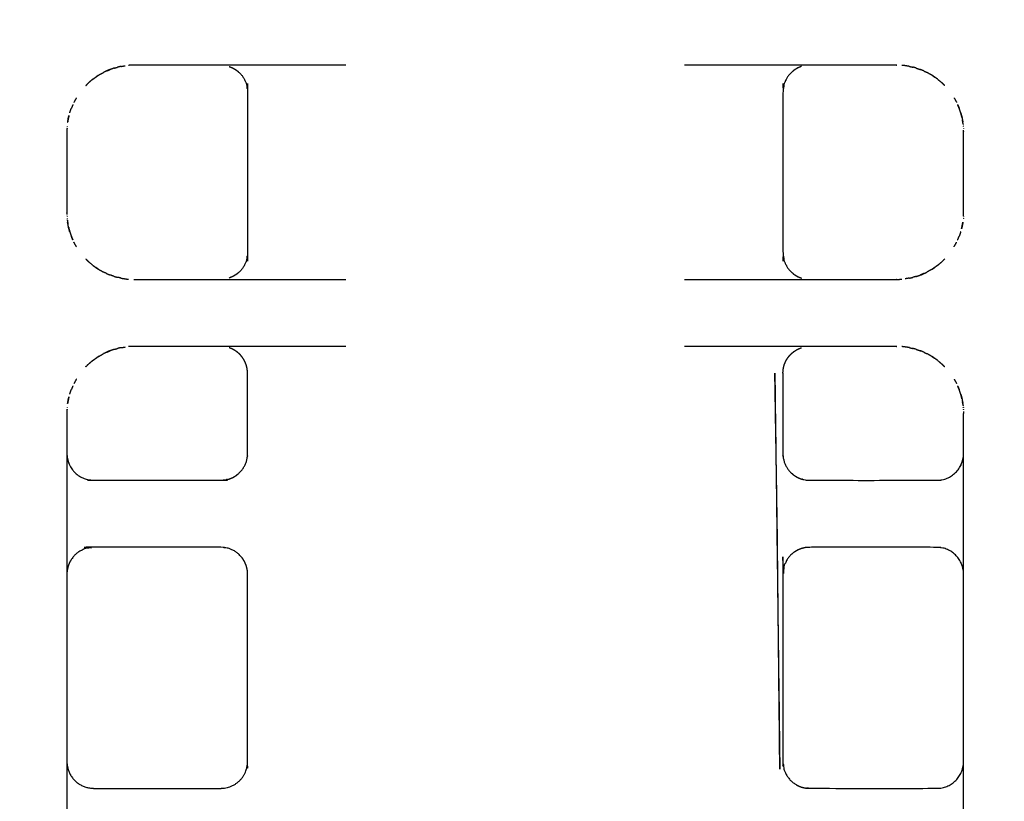
# Model space of a CAD drawing. Units: millimetres. Extents: x 47721 to 52720, y -1176 to 2622.
# Drawn here: x 51257 to 51287, y 170 to 193 of the extents above; entities that cross this region are included whole.
import ezdxf

# ---------------------------------------------------------------- set-up
doc = ezdxf.new("R2010")
doc.units = ezdxf.units.MM
doc.header["$MEASUREMENT"] = 0
doc.styles.get("Standard").update_dxf_attribs({"font": 'arial.ttf'})
doc.dimstyles.new('小字标注', dxfattribs={"dimtxt": 50, "dimasz": 0.18, "dimexe": 0.18, "dimexo": 0.0625, "dimgap": 0.09, "dimtad": 1, "dimdec": 0, "dimzin": 0, "dimdsep": 46, "dimtxsty": 'Standard', "dimcen": 0.09, "dimadec": 0, "dimazin": 0, "dimtfac": 1, "dimtdec": 0, "dimtofl": 0, "dimtmove": 2, "dimatfit": 3, "dimfxl": 1, "dimtolj": 1, "dimtzin": 0, "dimarcsym": 0})

# ---------------------------------------------------------------- blocks, each defined once
blk = doc.blocks.new('*D22')
at = {"color": 0, "lineweight": -2, "transparency": 16777216}
for p, q in [((51403.588, 417.523), (50767.329, 417.523)), ((50767.509, 417.343), (50767.509, -201.213)), ((51403.588, -201.393), (50767.329, -201.393))]:
    blk.add_line(p, q, dxfattribs=at)
at = {"color": 0, "transparency": 16777216}
for points in [[(50767.479, 417.343), (50767.539, 417.343), (50767.509, 417.523)], [(50767.479, -201.213), (50767.539, -201.213), (50767.509, -201.393)]]:
    blk.add_solid(points, dxfattribs=at)
at = {"layer": 'Defpoints', "color": 0, "transparency": 16777216}
for p in [(51403.65, 417.523), (50767.509, -201.393), (51403.65, -201.393)]:
    blk.add_point(p, dxfattribs=at)
at = {"color": 0, "transparency": 16777216, "insert": (50741.874, 108.065), "char_height": 50, "attachment_point": 5, "rotation": 90}
blk.add_mtext('\\A1;3754', dxfattribs=at)

msp = doc.modelspace()

# ---------------------------------------------------------------- linework, layer by layer
at = {"color": 0, "lineweight": -3}
for points, knots in [([(51259.424, 191.096), (51259.453, 191.116), (51259.481, 191.136), (51259.537, 191.175), (51259.594, 191.215), (51259.671, 191.258), (51259.748, 191.3), (51259.75, 191.302), (51259.753, 191.303)], [54.136889, 54.136889, 54.136889, 55, 55, 56, 56, 57, 57, 57.131073, 57.131073, 57.131073]), ([(51259.945, 191.388), (51259.922, 191.38), (51259.9, 191.372), (51259.868, 191.357), (51259.836, 191.342)], [101.672708, 101.672708, 101.672708, 102, 102, 102.4185111, 102.4185111, 102.4185111]), ([(51260.072, 191.432), (51260.055, 191.426), (51260.038, 191.42), (51259.991, 191.404), (51259.945, 191.388)], [100.342461, 100.342461, 100.342461, 101, 101, 101.672708, 101.672708, 101.672708]), ([(51260.269, 191.481), (51260.306, 191.487), (51260.343, 191.493), (51260.372, 191.497), (51260.4, 191.502)], [62.203753, 62.203753, 62.203753, 63, 63, 63.534454, 63.534454, 63.534454]), ([(51260.655, 191.52), (51260.655, 191.52), (51260.655, 191.52), (51260.6, 191.518), (51260.545, 191.517), (51260.521, 191.514), (51260.496, 191.512)], [94.999848, 94.999848, 94.999848, 95, 95, 96, 96, 96.24635, 96.24635, 96.24635]), ([(51263.454, 191.52), (51263.055, 191.52), (51262.655, 191.52), (51262.314, 191.52), (51261.973, 191.52), (51261.638, 191.52), (51261.302, 191.52), (51260.979, 191.52), (51260.655, 191.52)], [91.815965, 91.815965, 91.815965, 92, 92, 93, 93, 94, 94, 94.999848, 94.999848, 94.999848]), ([(51263.502, 191.481), (51263.56, 191.457), (51263.618, 191.433), (51263.672, 191.4), (51263.725, 191.367), (51263.773, 191.326), (51263.821, 191.286), (51263.862, 191.238), (51263.902, 191.19), (51263.935, 191.137), (51263.968, 191.083), (51263.992, 191.025), (51264.016, 190.967), (51264.031, 190.906), (51264.045, 190.845), (51264.05, 190.783), (51264.055, 190.72), (51264.055, 188.32), (51264.055, 185.92), (51264.05, 185.857), (51264.045, 185.795), (51264.031, 185.734), (51264.016, 185.673), (51263.992, 185.615), (51263.968, 185.557), (51263.935, 185.503), (51263.902, 185.45), (51263.862, 185.402), (51263.821, 185.354), (51263.773, 185.314), (51263.725, 185.273), (51263.672, 185.24), (51263.618, 185.207), (51263.56, 185.183), (51263.502, 185.159)], [-9, -9, -9, -8, -8, -7, -7, -6, -6, -5, -5, -4, -4, -3, -3, -2, -2, -1, -1, 0, 0, 1, 1, 2, 2, 3, 3, 4, 4, 5, 5, 6, 6, 7, 7, 8, 8, 8]), ([(51280.608, 191.481), (51280.55, 191.457), (51280.492, 191.433), (51280.439, 191.4), (51280.385, 191.367), (51280.337, 191.326), (51280.29, 191.286), (51280.249, 191.238), (51280.208, 191.19), (51280.175, 191.137), (51280.142, 191.083), (51280.118, 191.025), (51280.094, 190.967), (51280.08, 190.906), (51280.065, 190.845), (51280.06, 190.783), (51280.055, 190.72), (51280.055, 188.32), (51280.055, 185.92), (51280.06, 185.857), (51280.065, 185.795), (51280.08, 185.734), (51280.094, 185.673), (51280.118, 185.615), (51280.142, 185.557), (51280.175, 185.503), (51280.208, 185.45), (51280.249, 185.402), (51280.29, 185.354), (51280.337, 185.314), (51280.385, 185.273), (51280.439, 185.24), (51280.492, 185.207), (51280.55, 185.183), (51280.608, 185.159)], [-9, -9, -9, -8, -8, -7, -7, -6, -6, -5, -5, -4, -4, -3, -3, -2, -2, -1, -1, 0, 0, 1, 1, 2, 2, 3, 3, 4, 4, 5, 5, 6, 6, 7, 7, 8, 8, 8]), ([(51283.455, 191.52), (51283.455, 191.52), (51283.455, 191.52), (51283.132, 191.52), (51282.808, 191.52), (51282.473, 191.52), (51282.138, 191.52), (51281.796, 191.52), (51281.455, 191.52), (51281.056, 191.52), (51280.657, 191.52)], [156.999978, 156.999978, 156.999978, 157, 157, 158, 158, 159, 159, 160, 160, 160.184018, 160.184018, 160.184018]), ([(51283.71, 191.502), (51283.685, 191.506), (51283.66, 191.509), (51283.637, 191.511), (51283.614, 191.512)], [155.5323103, 155.5323103, 155.5323103, 156, 156, 156.2231558, 156.2231558, 156.2231558]), ([(51283.842, 191.481), (51283.805, 191.487), (51283.768, 191.493), (51283.739, 191.497), (51283.71, 191.502)], [154.203005, 154.203005, 154.203005, 155, 155, 155.53231, 155.53231, 155.53231]), ([(51284.039, 191.432), (51284.056, 191.426), (51284.073, 191.42), (51284.119, 191.404), (51284.166, 191.388)], [8.346909, 8.346909, 8.346909, 9, 9, 9.672208, 9.672208, 9.672208]), ([(51284.686, 191.095), (51284.658, 191.116), (51284.629, 191.136), (51284.573, 191.175), (51284.517, 191.215), (51284.44, 191.258), (51284.362, 191.3), (51284.36, 191.302), (51284.358, 191.303)], [146.135796, 146.135796, 146.135796, 147, 147, 148, 148, 149, 149, 149.129425, 149.129425, 149.129425]), ([(51259.22, 190.909), (51259.231, 190.92), (51259.243, 190.932), (51259.272, 190.961), (51259.301, 190.99)], [51.67289, 51.67289, 51.67289, 52, 52, 52.676239, 52.676239, 52.676239]), ([(51284.891, 190.909), (51284.879, 190.92), (51284.867, 190.932), (51284.838, 190.961), (51284.809, 190.99)], [143.674296, 143.674296, 143.674296, 144, 144, 144.677069, 144.677069, 144.677069]), ([(51258.938, 190.542), (51258.907, 190.485), (51258.875, 190.427), (51258.87, 190.418), (51258.864, 190.408)], [113.244196, 113.244196, 113.244196, 114, 114, 114.528226, 114.528226, 114.528226]), ([(51285.172, 190.543), (51285.204, 190.485), (51285.236, 190.427), (51285.241, 190.418), (51285.246, 190.408)], [21.243276, 21.243276, 21.243276, 22, 22, 22.535512, 22.535512, 22.535512]), ([(51258.74, 190.095), (51258.748, 190.116), (51258.755, 190.137), (51258.771, 190.185), (51258.788, 190.232)], [43.272998, 43.272998, 43.272998, 44, 44, 44.74784, 44.74784, 44.74784]), ([(51285.323, 190.232), (51285.317, 190.248), (51285.312, 190.264), (51285.294, 190.303), (51285.277, 190.341)], [136.7468274, 136.7468274, 136.7468274, 137, 137, 137.4731506, 137.4731506, 137.4731506]), ([(51285.37, 190.095), (51285.363, 190.116), (51285.355, 190.137), (51285.339, 190.185), (51285.323, 190.232)], [135.278475, 135.278475, 135.278475, 136, 136, 136.746827, 136.746827, 136.746827]), ([(51258.718, 190.013), (51258.712, 189.991), (51258.706, 189.968), (51258.693, 189.901), (51258.68, 189.833), (51258.679, 189.829), (51258.679, 189.826), (51258.678, 189.819), (51258.677, 189.813)], [118.702722, 118.702722, 118.702722, 119, 119, 120, 120, 121, 121, 121.211934, 121.211934, 121.211934]), ([(51258.677, 189.813), (51258.679, 189.823), (51258.681, 189.833), (51258.684, 189.852), (51258.688, 189.871)], [40.211503, 40.211503, 40.211503, 41, 41, 41.353438, 41.353438, 41.353438]), ([(51258.688, 189.871), (51258.694, 189.906), (51258.7, 189.942), (51258.702, 189.948), (51258.704, 189.955)], [41.3534377, 41.3534377, 41.3534377, 42, 42, 42.0997562, 42.0997562, 42.0997562]), ([(51285.392, 190.013), (51285.384, 190.046), (51285.376, 190.079), (51285.373, 190.087), (51285.37, 190.095)], [134.5226734, 134.5226734, 134.5226734, 135, 135, 135.2784748, 135.2784748, 135.2784748]), ([(51285.392, 190.013), (51285.398, 189.991), (51285.404, 189.968), (51285.417, 189.901), (51285.43, 189.833), (51285.431, 189.829), (51285.432, 189.826), (51285.433, 189.819), (51285.434, 189.813)], [26.699473, 26.699473, 26.699473, 27, 27, 28, 28, 29, 29, 29.211934, 29.211934, 29.211934]), ([(51285.434, 189.813), (51285.432, 189.823), (51285.43, 189.833), (51285.426, 189.852), (51285.423, 189.872)], [132.211503, 132.211503, 132.211503, 133, 133, 133.358909, 133.358909, 133.358909]), ([(51285.441, 189.754), (51285.438, 189.781), (51285.435, 189.807), (51285.434, 189.81), (51285.434, 189.813)], [131.146037, 131.146037, 131.146037, 132, 132, 132.211503, 132.211503, 132.211503]), ([(51258.656, 189.574), (51258.656, 189.547), (51258.655, 189.52), (51258.655, 188.32), (51258.655, 187.12), (51258.656, 187.093), (51258.656, 187.066), (51258.656, 187.065), (51258.656, 187.063)], [125.102061, 125.102061, 125.102061, 126, 126, 127, 127, 128, 128, 128.059, 128.059, 128.059]), ([(51285.454, 187.066), (51285.455, 187.093), (51285.455, 187.12), (51285.455, 188.32), (51285.455, 189.52), (51285.455, 189.547), (51285.455, 189.574)], [125.102019, 125.102019, 125.102019, 126, 126, 127, 127, 127.997466, 127.997466, 127.997466]), ([(51258.669, 186.886), (51258.673, 186.859), (51258.676, 186.833), (51258.677, 186.83), (51258.677, 186.827)], [131.145891, 131.145891, 131.145891, 132, 132, 132.218974, 132.218974, 132.218974]), ([(51258.718, 186.627), (51258.712, 186.649), (51258.706, 186.672), (51258.693, 186.739), (51258.68, 186.807), (51258.679, 186.81), (51258.679, 186.814), (51258.678, 186.821), (51258.677, 186.827)], [26.702413, 26.702413, 26.702413, 27, 27, 28, 28, 29, 29, 29.212465, 29.212465, 29.212465]), ([(51258.677, 186.827), (51258.679, 186.817), (51258.681, 186.807), (51258.684, 186.788), (51258.688, 186.769)], [132.218974, 132.218974, 132.218974, 133, 133, 133.356051, 133.356051, 133.356051]), ([(51258.718, 186.627), (51258.727, 186.594), (51258.735, 186.561), (51258.738, 186.553), (51258.74, 186.545)], [134.5195268, 134.5195268, 134.5195268, 135, 135, 135.2717126, 135.2717126, 135.2717126]), ([(51285.392, 186.627), (51285.398, 186.649), (51285.404, 186.672), (51285.417, 186.739), (51285.43, 186.807), (51285.431, 186.81), (51285.432, 186.814), (51285.433, 186.821), (51285.434, 186.827)], [118.698793, 118.698793, 118.698793, 119, 119, 120, 120, 121, 121, 121.213652, 121.213652, 121.213652]), ([(51285.423, 186.768), (51285.417, 186.733), (51285.41, 186.698), (51285.409, 186.692), (51285.407, 186.685)], [41.3615447, 41.3615447, 41.3615447, 42, 42, 42.0969141, 42.0969141, 42.0969141]), ([(51285.434, 186.827), (51285.432, 186.817), (51285.43, 186.807), (51285.426, 186.788), (51285.423, 186.768)], [40.20147, 40.20147, 40.20147, 41, 41, 41.361545, 41.361545, 41.361545]), ([(51258.74, 186.545), (51258.748, 186.524), (51258.755, 186.503), (51258.771, 186.455), (51258.788, 186.408)], [135.271713, 135.271713, 135.271713, 136, 136, 136.74679, 136.74679, 136.74679]), ([(51258.788, 186.408), (51258.793, 186.392), (51258.799, 186.376), (51258.816, 186.337), (51258.834, 186.299)], [136.74679, 136.74679, 136.74679, 137, 137, 137.4712462, 137.4712462, 137.4712462]), ([(51285.37, 186.545), (51285.363, 186.524), (51285.355, 186.503), (51285.339, 186.455), (51285.323, 186.408)], [43.276521, 43.276521, 43.276521, 44, 44, 44.745776, 44.745776, 44.745776]), ([(51258.938, 186.098), (51258.907, 186.155), (51258.875, 186.213), (51258.87, 186.222), (51258.864, 186.232)], [21.24559, 21.24559, 21.24559, 22, 22, 22.529504, 22.529504, 22.529504]), ([(51285.172, 186.098), (51285.204, 186.155), (51285.236, 186.213), (51285.241, 186.222), (51285.246, 186.232)], [113.244144, 113.244144, 113.244144, 114, 114, 114.536564, 114.536564, 114.536564]), ([(51259.219, 185.731), (51259.231, 185.72), (51259.243, 185.708), (51259.272, 185.679), (51259.301, 185.65)], [143.671168, 143.671168, 143.671168, 144, 144, 144.675981, 144.675981, 144.675981]), ([(51284.891, 185.731), (51284.879, 185.72), (51284.867, 185.708), (51284.838, 185.679), (51284.809, 185.65)], [51.672946, 51.672946, 51.672946, 52, 52, 52.675778, 52.675778, 52.675778]), ([(51259.424, 185.544), (51259.453, 185.524), (51259.481, 185.504), (51259.537, 185.465), (51259.594, 185.425), (51259.671, 185.382), (51259.748, 185.34), (51259.75, 185.338), (51259.753, 185.337)], [146.136956, 146.136956, 146.136956, 147, 147, 148, 148, 149, 149, 149.131831, 149.131831, 149.131831]), ([(51284.686, 185.544), (51284.658, 185.524), (51284.629, 185.504), (51284.573, 185.465), (51284.517, 185.425), (51284.44, 185.382), (51284.362, 185.34), (51284.36, 185.338), (51284.358, 185.337)], [54.136493, 54.136493, 54.136493, 55, 55, 56, 56, 57, 57, 57.131028, 57.131028, 57.131028]), ([(51260.072, 185.208), (51260.055, 185.214), (51260.038, 185.22), (51259.991, 185.236), (51259.945, 185.252)], [8.344578, 8.344578, 8.344578, 9, 9, 9.672232, 9.672232, 9.672232]), ([(51260.269, 185.159), (51260.306, 185.153), (51260.343, 185.147), (51260.371, 185.143), (51260.4, 185.138)], [154.20574, 154.20574, 154.20574, 155, 155, 155.532173, 155.532173, 155.532173]), ([(51260.4, 185.138), (51260.425, 185.134), (51260.45, 185.131), (51260.474, 185.129), (51260.497, 185.128)], [155.5321728, 155.5321728, 155.5321728, 156, 156, 156.2258583, 156.2258583, 156.2258583]), ([(51260.655, 185.12), (51260.979, 185.12), (51261.302, 185.12), (51261.638, 185.12), (51261.973, 185.12), (51262.314, 185.12), (51262.655, 185.12), (51263.055, 185.12), (51263.454, 185.12)], [157.000109, 157.000109, 157.000109, 158, 158, 159, 159, 160, 160, 160.184081, 160.184081, 160.184081]), ([(51280.657, 185.12), (51281.056, 185.12), (51281.455, 185.12), (51281.796, 185.12), (51282.138, 185.12), (51282.473, 185.12), (51282.808, 185.12), (51283.132, 185.12), (51283.455, 185.12), (51283.455, 185.12), (51283.455, 185.12)], [91.815976, 91.815976, 91.815976, 92, 92, 93, 93, 94, 94, 95, 95, 95.001795, 95.001795, 95.001795]), ([(51283.455, 185.12), (51283.511, 185.122), (51283.566, 185.123), (51283.59, 185.126), (51283.614, 185.128)], [95.001795, 95.001795, 95.001795, 96, 96, 96.245857, 96.245857, 96.245857]), ([(51283.842, 185.159), (51283.805, 185.153), (51283.768, 185.147), (51283.739, 185.143), (51283.71, 185.138)], [62.203462, 62.203462, 62.203462, 63, 63, 63.532352, 63.532352, 63.532352]), ([(51284.039, 185.208), (51284.056, 185.214), (51284.073, 185.22), (51284.119, 185.236), (51284.166, 185.252)], [100.347496, 100.347496, 100.347496, 101, 101, 101.672925, 101.672925, 101.672925]), ([(51284.166, 185.252), (51284.188, 185.26), (51284.211, 185.268), (51284.243, 185.283), (51284.275, 185.298)], [101.6729255, 101.6729255, 101.6729255, 102, 102, 102.4206372, 102.4206372, 102.4206372]), ([(51260.269, 183.081), (51260.306, 183.087), (51260.343, 183.093), (51260.371, 183.097), (51260.4, 183.102)], [282.206571, 282.206571, 282.206571, 283, 283, 283.532568, 283.532568, 283.532568]), ([(51260.655, 183.12), (51260.655, 183.12), (51260.655, 183.12), (51260.6, 183.118), (51260.545, 183.117), (51260.521, 183.114), (51260.497, 183.112)], [314.999907, 314.999907, 314.999907, 315, 315, 316, 316, 316.244559, 316.244559, 316.244559]), ([(51263.454, 183.12), (51263.055, 183.12), (51262.655, 183.12), (51262.314, 183.12), (51261.973, 183.12), (51261.638, 183.12), (51261.302, 183.12), (51260.979, 183.12), (51260.655, 183.12)], [311.815924, 311.815924, 311.815924, 312, 312, 313, 313, 314, 314, 314.999907, 314.999907, 314.999907]), ([(51264.055, 182.32), (51264.05, 182.383), (51264.045, 182.445), (51264.031, 182.506), (51264.016, 182.567), (51263.992, 182.625), (51263.968, 182.683), (51263.935, 182.737), (51263.902, 182.79), (51263.862, 182.838), (51263.821, 182.886), (51263.773, 182.926), (51263.725, 182.967), (51263.672, 183), (51263.618, 183.033), (51263.56, 183.057), (51263.502, 183.081)], [0, 0, 0, 1, 1, 2, 2, 3, 3, 4, 4, 5, 5, 6, 6, 7, 7, 8, 8, 8]), ([(51280.055, 182.32), (51280.06, 182.383), (51280.065, 182.445), (51280.08, 182.506), (51280.094, 182.567), (51280.118, 182.625), (51280.142, 182.683), (51280.175, 182.737), (51280.208, 182.79), (51280.249, 182.838), (51280.29, 182.886), (51280.337, 182.926), (51280.385, 182.967), (51280.439, 183), (51280.492, 183.033), (51280.55, 183.057), (51280.608, 183.081)], [0, 0, 0, 1, 1, 2, 2, 3, 3, 4, 4, 5, 5, 6, 6, 7, 7, 8, 8, 8]), ([(51283.455, 183.12), (51283.455, 183.12), (51283.455, 183.12), (51283.132, 183.12), (51282.808, 183.12), (51282.473, 183.12), (51282.138, 183.12), (51281.796, 183.12), (51281.455, 183.12), (51281.056, 183.12), (51280.657, 183.12)], [74.999046, 74.999046, 74.999046, 75, 75, 76, 76, 77, 77, 78, 78, 78.184026, 78.184026, 78.184026]), ([(51283.711, 183.102), (51283.685, 183.106), (51283.66, 183.109), (51283.637, 183.111), (51283.614, 183.112)], [73.5312757, 73.5312757, 73.5312757, 74, 74, 74.2244131, 74.2244131, 74.2244131]), ([(51283.842, 183.081), (51283.805, 183.087), (51283.768, 183.093), (51283.739, 183.097), (51283.711, 183.102)], [72.204624, 72.204624, 72.204624, 73, 73, 73.531276, 73.531276, 73.531276]), ([(51259.424, 182.696), (51259.453, 182.716), (51259.481, 182.736), (51259.537, 182.775), (51259.594, 182.815), (51259.671, 182.858), (51259.748, 182.9), (51259.751, 182.902), (51259.753, 182.903)], [274.139527, 274.139527, 274.139527, 275, 275, 276, 276, 277, 277, 277.136651, 277.136651, 277.136651]), ([(51259.945, 182.988), (51259.922, 182.98), (51259.9, 182.972), (51259.868, 182.957), (51259.836, 182.942)], [321.6733162, 321.6733162, 321.6733162, 322, 322, 322.4174542, 322.4174542, 322.4174542]), ([(51260.072, 183.032), (51260.055, 183.026), (51260.038, 183.02), (51259.991, 183.004), (51259.945, 182.988)], [320.342551, 320.342551, 320.342551, 321, 321, 321.673316, 321.673316, 321.673316]), ([(51284.039, 183.032), (51284.056, 183.026), (51284.073, 183.02), (51284.119, 183.004), (51284.166, 182.988)], [110.345381, 110.345381, 110.345381, 111, 111, 111.672852, 111.672852, 111.672852]), ([(51284.686, 182.696), (51284.658, 182.716), (51284.629, 182.736), (51284.573, 182.775), (51284.517, 182.815), (51284.44, 182.858), (51284.362, 182.9), (51284.36, 182.902), (51284.358, 182.903)], [64.137012, 64.137012, 64.137012, 65, 65, 66, 66, 67, 67, 67.13259, 67.13259, 67.13259]), ([(51259.22, 182.509), (51259.231, 182.52), (51259.243, 182.532), (51259.272, 182.561), (51259.301, 182.59)], [271.671864, 271.671864, 271.671864, 272, 272, 272.675289, 272.675289, 272.675289]), ([(51284.891, 182.509), (51284.879, 182.52), (51284.867, 182.532), (51284.838, 182.561), (51284.809, 182.59)], [61.674191, 61.674191, 61.674191, 62, 62, 62.675891, 62.675891, 62.675891]), ([(51258.655, 179.9), (51258.66, 179.838), (51258.665, 179.777), (51258.665, 179.786), (51258.665, 179.795), (51258.68, 179.734), (51258.694, 179.673), (51258.718, 179.615), (51258.742, 179.557), (51258.775, 179.503), (51258.808, 179.45), (51258.849, 179.402), (51258.89, 179.354), (51258.937, 179.314), (51258.985, 179.273), (51259.039, 179.24), (51259.092, 179.207), (51259.15, 179.183), (51259.208, 179.159), (51259.269, 179.144), (51259.33, 179.13), (51259.393, 179.125), (51259.455, 179.12), (51261.356, 179.12), (51263.258, 179.12), (51263.32, 179.125), (51263.383, 179.13), (51263.444, 179.144), (51263.505, 179.159), (51263.563, 179.183), (51263.621, 179.207), (51263.674, 179.24), (51263.728, 179.273), (51263.775, 179.314), (51263.823, 179.354), (51263.864, 179.402), (51263.905, 179.45), (51263.937, 179.503), (51263.97, 179.557), (51263.994, 179.615), (51264.018, 179.673), (51264.033, 179.734), (51264.047, 179.795), (51264.052, 179.857), (51264.057, 179.92), (51264.056, 181.12), (51264.055, 182.32)], [-22, -22, -22, -21, -21, -20, -20, -19, -19, -18, -18, -17, -17, -16, -16, -15, -15, -14, -14, -13, -13, -12, -12, -11, -11, -10, -10, -9, -9, -8, -8, -7, -7, -6, -6, -5, -5, -4, -4, -3, -3, -2, -2, -1, -1, 0, 0, 1, 1, 1]), ([(51279.814, 182.32), (51279.851, 180.045), (51279.887, 177.77), (51279.926, 174.018), (51279.965, 170.266), (51279.89, 176.293), (51279.814, 182.32)], [0, 0, 0, 1, 1, 2, 2, 3, 3, 3]), ([(51280.055, 182.32), (51280.054, 181.12), (51280.053, 179.92), (51280.058, 179.857), (51280.063, 179.795), (51280.078, 179.734), (51280.092, 179.673), (51280.116, 179.615), (51280.14, 179.557), (51280.173, 179.503), (51280.206, 179.45), (51280.247, 179.402), (51280.287, 179.354), (51280.335, 179.314), (51280.383, 179.273), (51280.436, 179.24), (51280.49, 179.207), (51280.548, 179.183), (51280.606, 179.159), (51280.667, 179.144), (51280.728, 179.13), (51280.79, 179.125), (51280.853, 179.12), (51282.754, 179.12), (51284.655, 179.12), (51284.718, 179.125), (51284.78, 179.13), (51284.841, 179.144), (51284.902, 179.159), (51284.96, 179.183), (51285.018, 179.207), (51285.072, 179.24), (51285.125, 179.273), (51285.173, 179.314), (51285.221, 179.354), (51285.262, 179.402), (51285.302, 179.45), (51285.335, 179.503), (51285.368, 179.557), (51285.392, 179.615), (51285.416, 179.673), (51285.431, 179.734), (51285.445, 179.795), (51285.445, 179.786), (51285.445, 179.777)], [160, 160, 160, 161, 161, 162, 162, 163, 163, 164, 164, 165, 165, 166, 166, 167, 167, 168, 168, 169, 169, 170, 170, 171, 171, 172, 172, 173, 173, 174, 174, 175, 175, 176, 176, 177, 177, 178, 178, 179, 179, 180, 180, 181, 181, 182, 182, 182]), ([(51258.938, 182.142), (51258.907, 182.085), (51258.875, 182.027), (51258.87, 182.018), (51258.864, 182.008)], [333.24559, 333.24559, 333.24559, 334, 334, 334.529504, 334.529504, 334.529504]), ([(51285.172, 182.142), (51285.204, 182.085), (51285.236, 182.027), (51285.241, 182.018), (51285.246, 182.008)], [123.244144, 123.244144, 123.244144, 124, 124, 124.536564, 124.536564, 124.536564]), ([(51285.323, 181.832), (51285.317, 181.848), (51285.312, 181.864), (51285.294, 181.903), (51285.276, 181.942)], [54.7456425, 54.7456425, 54.7456425, 55, 55, 55.474649, 55.474649, 55.474649]), ([(51258.718, 181.613), (51258.712, 181.591), (51258.706, 181.568), (51258.693, 181.501), (51258.68, 181.433), (51258.679, 181.429), (51258.679, 181.426), (51258.678, 181.419), (51258.677, 181.413)], [338.702413, 338.702413, 338.702413, 339, 339, 340, 340, 341, 341, 341.212479, 341.212479, 341.212479]), ([(51258.74, 181.695), (51258.748, 181.716), (51258.755, 181.737), (51258.771, 181.785), (51258.788, 181.832)], [263.271919, 263.271919, 263.271919, 264, 264, 264.747424, 264.747424, 264.747424]), ([(51285.37, 181.695), (51285.363, 181.716), (51285.355, 181.737), (51285.339, 181.785), (51285.323, 181.832)], [53.280176, 53.280176, 53.280176, 54, 54, 54.745642, 54.745642, 54.745642]), ([(51285.392, 181.613), (51285.384, 181.646), (51285.376, 181.679), (51285.373, 181.687), (51285.37, 181.695)], [52.5234666, 52.5234666, 52.5234666, 53, 53, 53.2769105, 53.2769105, 53.2769105]), ([(51285.392, 181.613), (51285.398, 181.591), (51285.404, 181.568), (51285.417, 181.501), (51285.43, 181.433), (51285.431, 181.429), (51285.432, 181.426), (51285.433, 181.419), (51285.434, 181.413)], [128.698793, 128.698793, 128.698793, 129, 129, 130, 130, 131, 131, 131.212479, 131.212479, 131.212479]), ([(51258.677, 181.413), (51258.679, 181.423), (51258.681, 181.433), (51258.684, 181.452), (51258.688, 181.471)], [260.210458, 260.210458, 260.210458, 261, 261, 261.355922, 261.355922, 261.355922]), ([(51258.688, 181.471), (51258.694, 181.507), (51258.7, 181.542), (51258.702, 181.548), (51258.704, 181.555)], [261.3559223, 261.3559223, 261.3559223, 262, 262, 262.0997288, 262.0997288, 262.0997288]), ([(51285.434, 181.413), (51285.432, 181.423), (51285.43, 181.433), (51285.426, 181.452), (51285.423, 181.472)], [50.210458, 50.210458, 50.210458, 51, 51, 51.361412, 51.361412, 51.361412]), ([(51285.441, 181.354), (51285.438, 181.381), (51285.435, 181.407), (51285.434, 181.41), (51285.434, 181.413)], [49.143536, 49.143536, 49.143536, 50, 50, 50.210458, 50.210458, 50.210458]), ([(51258.656, 181.177), (51258.656, 181.148), (51258.655, 181.12), (51258.655, 178.73), (51258.655, 176.34)], [345.048992, 345.048992, 345.048992, 346, 346, 346.331962, 346.331962, 346.331962]), ([(51285.445, 176.463), (51285.445, 176.454), (51285.445, 176.445), (51285.431, 176.506), (51285.416, 176.567), (51285.392, 176.625), (51285.368, 176.683), (51285.335, 176.737), (51285.302, 176.79), (51285.262, 176.838), (51285.221, 176.886), (51285.173, 176.926), (51285.125, 176.967), (51285.072, 177), (51285.018, 177.033), (51284.96, 177.057), (51284.902, 177.081), (51284.841, 177.095), (51284.78, 177.11), (51284.718, 177.115), (51284.655, 177.12), (51282.754, 177.12), (51280.853, 177.12), (51280.79, 177.115), (51280.728, 177.11), (51280.667, 177.095), (51280.606, 177.081), (51280.548, 177.057), (51280.49, 177.033), (51280.436, 177), (51280.383, 176.967), (51280.335, 176.926), (51280.287, 176.886), (51280.247, 176.838), (51280.206, 176.79), (51280.173, 176.737), (51280.14, 176.683), (51280.116, 176.625), (51280.092, 176.567), (51280.078, 176.506), (51280.063, 176.445), (51280.058, 176.383), (51280.053, 176.32), (51280.053, 173.52), (51280.053, 170.72), (51280.058, 170.657), (51280.063, 170.595), (51280.078, 170.534), (51280.092, 170.473), (51280.116, 170.415), (51280.14, 170.357), (51280.173, 170.303), (51280.206, 170.25), (51280.247, 170.202), (51280.287, 170.154), (51280.335, 170.114), (51280.383, 170.073), (51280.436, 170.04), (51280.49, 170.007), (51280.548, 169.983), (51280.606, 169.959), (51280.667, 169.944), (51280.728, 169.93), (51280.79, 169.925), (51280.853, 169.92), (51282.754, 169.92), (51284.655, 169.92), (51284.718, 169.925), (51284.78, 169.93), (51284.841, 169.944), (51284.902, 169.959), (51284.96, 169.983), (51285.018, 170.007), (51285.072, 170.04), (51285.125, 170.073), (51285.173, 170.114), (51285.221, 170.154), (51285.262, 170.202), (51285.302, 170.25), (51285.335, 170.303), (51285.368, 170.357), (51285.392, 170.415), (51285.416, 170.473), (51285.431, 170.534), (51285.445, 170.595), (51285.445, 170.586), (51285.445, 170.577), (51285.45, 170.638), (51285.455, 170.7)], [-22, -22, -22, -21, -21, -20, -20, -19, -19, -18, -18, -17, -17, -16, -16, -15, -15, -14, -14, -13, -13, -12, -12, -11, -11, -10, -10, -9, -9, -8, -8, -7, -7, -6, -6, -5, -5, -4, -4, -3, -3, -2, -2, -1, -1, 0, 0, 1, 1, 2, 2, 3, 3, 4, 4, 5, 5, 6, 6, 7, 7, 8, 8, 9, 9, 10, 10, 11, 11, 12, 12, 13, 13, 14, 14, 15, 15, 16, 16, 17, 17, 18, 18, 19, 19, 20, 20, 21, 21, 22, 22, 22]), ([(51264.057, 176.32), (51264.052, 176.383), (51264.047, 176.445), (51264.033, 176.506), (51264.018, 176.567), (51263.994, 176.625), (51263.97, 176.683), (51263.937, 176.737), (51263.905, 176.79), (51263.864, 176.838), (51263.823, 176.886), (51263.775, 176.926), (51263.728, 176.967), (51263.674, 177), (51263.621, 177.033), (51263.563, 177.057), (51263.505, 177.081), (51263.444, 177.095), (51263.383, 177.11), (51263.32, 177.115), (51263.258, 177.12), (51261.356, 177.12), (51259.455, 177.12), (51259.393, 177.115), (51259.33, 177.11), (51259.269, 177.095), (51259.208, 177.081), (51259.15, 177.057), (51259.092, 177.033), (51259.039, 177), (51258.985, 176.967), (51258.937, 176.926), (51258.89, 176.886), (51258.849, 176.838), (51258.808, 176.79), (51258.775, 176.737), (51258.742, 176.683), (51258.718, 176.625), (51258.694, 176.567), (51258.68, 176.506), (51258.665, 176.445), (51258.665, 176.454), (51258.665, 176.463), (51258.66, 176.402), (51258.655, 176.34)], [69, 69, 69, 70, 70, 71, 71, 72, 72, 73, 73, 74, 74, 75, 75, 76, 76, 77, 77, 78, 78, 79, 79, 80, 80, 81, 81, 82, 82, 83, 83, 84, 84, 85, 85, 86, 86, 87, 87, 88, 88, 89, 89, 90, 90, 90.997864, 90.997864, 90.997864]), ([(51258.665, 170.577), (51258.665, 170.586), (51258.665, 170.595), (51258.68, 170.534), (51258.694, 170.473), (51258.718, 170.415), (51258.742, 170.357), (51258.775, 170.303), (51258.808, 170.25), (51258.849, 170.202), (51258.89, 170.154), (51258.937, 170.114), (51258.985, 170.073), (51259.039, 170.04), (51259.092, 170.007), (51259.15, 169.983), (51259.208, 169.959), (51259.269, 169.944), (51259.33, 169.93), (51259.393, 169.925), (51259.455, 169.92), (51261.356, 169.92), (51263.258, 169.92), (51263.32, 169.925), (51263.383, 169.93), (51263.444, 169.944), (51263.505, 169.959), (51263.563, 169.983), (51263.621, 170.007), (51263.674, 170.04), (51263.728, 170.073), (51263.775, 170.114), (51263.823, 170.154), (51263.864, 170.202), (51263.905, 170.25), (51263.937, 170.303), (51263.97, 170.357), (51263.994, 170.415), (51264.018, 170.473), (51264.033, 170.534), (51264.047, 170.595), (51264.052, 170.657), (51264.057, 170.72), (51264.057, 173.52), (51264.057, 176.32)], [93, 93, 93, 94, 94, 95, 95, 96, 96, 97, 97, 98, 98, 99, 99, 100, 100, 101, 101, 102, 102, 103, 103, 104, 104, 105, 105, 106, 106, 107, 107, 108, 108, 109, 109, 110, 110, 111, 111, 112, 112, 113, 113, 114, 114, 115, 115, 115])]:
    msp.add_open_spline(points, degree=2, knots=knots, dxfattribs=at)
for points in [[(51259.836, 191.342), (51259.794, 191.322), (51259.753, 191.303)], [(51259.836, 191.342), (51259.89, 191.365), (51259.945, 191.388)], [(51260.072, 191.432), (51260.121, 191.445), (51260.17, 191.458)], [(51260.269, 191.481), (51260.219, 191.469), (51260.17, 191.458)], [(51266.996, 191.52), (51265.225, 191.52), (51263.454, 191.52)], [(51280.657, 191.52), (51278.886, 191.52), (51277.115, 191.52)], [(51283.842, 191.481), (51283.891, 191.469), (51283.941, 191.458)], [(51284.039, 191.432), (51283.99, 191.445), (51283.941, 191.458)], [(51284.275, 191.342), (51284.22, 191.365), (51284.166, 191.388)], [(51284.275, 191.342), (51284.316, 191.322), (51284.358, 191.303)], [(51259.424, 191.096), (51259.363, 191.043), (51259.301, 190.99)], [(51259.602, 191.22), (51259.561, 191.191), (51259.52, 191.163)], [(51284.509, 191.22), (51284.55, 191.191), (51284.591, 191.163)], [(51284.686, 191.095), (51284.748, 191.043), (51284.809, 190.99)], [(51258.834, 190.341), (51258.811, 190.286), (51258.788, 190.232)], [(51285.277, 190.341), (51285.3, 190.287), (51285.323, 190.232)], [(51258.704, 189.955), (51258.711, 189.984), (51258.718, 190.013)], [(51285.37, 190.095), (51285.381, 190.054), (51285.392, 190.013)], [(51285.407, 189.955), (51285.4, 189.984), (51285.392, 190.013)], [(51258.659, 189.634), (51258.657, 189.607), (51258.656, 189.58)], [(51258.659, 189.634), (51258.659, 189.637), (51258.659, 189.64)], [(51258.663, 189.693), (51258.663, 189.689), (51258.662, 189.686)], [(51285.441, 189.754), (51285.442, 189.75), (51285.442, 189.745)], [(51285.448, 189.692), (51285.447, 189.696), (51285.447, 189.7)], [(51285.448, 189.692), (51285.448, 189.689), (51285.448, 189.686)], [(51285.452, 189.633), (51285.452, 189.636), (51285.452, 189.64)], [(51285.452, 189.633), (51285.452, 189.63), (51285.452, 189.627)], [(51285.455, 189.574), (51285.454, 189.575), (51285.454, 189.577)], [(51258.659, 187.006), (51258.658, 187.01), (51258.658, 187.013)], [(51258.659, 187.006), (51258.659, 187.003), (51258.659, 187)], [(51258.663, 186.947), (51258.663, 186.951), (51258.662, 186.954)], [(51258.663, 186.947), (51258.663, 186.944), (51258.664, 186.94)], [(51258.669, 186.886), (51258.669, 186.89), (51258.668, 186.895)], [(51285.448, 186.948), (51285.447, 186.944), (51285.447, 186.94)], [(51285.448, 186.948), (51285.448, 186.951), (51285.448, 186.954)], [(51285.452, 187.007), (51285.453, 187.034), (51285.454, 187.06)], [(51285.452, 187.007), (51285.452, 187.004), (51285.452, 187)], [(51258.704, 186.685), (51258.711, 186.656), (51258.718, 186.627)], [(51258.74, 186.545), (51258.729, 186.586), (51258.718, 186.627)], [(51285.407, 186.685), (51285.4, 186.656), (51285.392, 186.627)], [(51258.834, 186.299), (51258.811, 186.353), (51258.788, 186.408)], [(51285.276, 186.298), (51285.3, 186.353), (51285.323, 186.408)], [(51259.424, 185.544), (51259.363, 185.597), (51259.302, 185.65)], [(51259.602, 185.42), (51259.561, 185.449), (51259.519, 185.478)], [(51284.508, 185.42), (51284.55, 185.449), (51284.592, 185.478)], [(51284.686, 185.544), (51284.748, 185.597), (51284.809, 185.65)], [(51259.836, 185.298), (51259.794, 185.317), (51259.753, 185.337)], [(51259.836, 185.298), (51259.89, 185.275), (51259.945, 185.252)], [(51260.072, 185.208), (51260.12, 185.195), (51260.169, 185.183)], [(51260.269, 185.159), (51260.219, 185.171), (51260.169, 185.183)], [(51263.454, 185.12), (51265.225, 185.12), (51266.996, 185.12)], [(51277.115, 185.12), (51278.886, 185.12), (51280.657, 185.12)], [(51283.842, 185.159), (51283.892, 185.171), (51283.941, 185.183)], [(51284.039, 185.208), (51283.99, 185.195), (51283.941, 185.183)], [(51284.275, 185.298), (51284.22, 185.275), (51284.166, 185.252)], [(51284.275, 185.298), (51284.316, 185.318), (51284.358, 185.337)], [(51260.072, 183.032), (51260.121, 183.045), (51260.169, 183.057)], [(51260.269, 183.081), (51260.219, 183.069), (51260.169, 183.057)], [(51266.996, 183.12), (51265.225, 183.12), (51263.454, 183.12)], [(51280.657, 183.12), (51278.886, 183.12), (51277.115, 183.12)], [(51283.842, 183.081), (51283.891, 183.069), (51283.941, 183.058)], [(51284.039, 183.032), (51283.99, 183.045), (51283.941, 183.058)], [(51259.602, 182.82), (51259.56, 182.791), (51259.519, 182.762)], [(51259.836, 182.942), (51259.795, 182.923), (51259.753, 182.903)], [(51259.836, 182.942), (51259.891, 182.965), (51259.945, 182.988)], [(51284.275, 182.942), (51284.22, 182.965), (51284.166, 182.988)], [(51284.275, 182.942), (51284.316, 182.922), (51284.358, 182.903)], [(51284.508, 182.82), (51284.55, 182.791), (51284.592, 182.762)], [(51259.424, 182.696), (51259.363, 182.643), (51259.301, 182.59)], [(51284.686, 182.696), (51284.748, 182.643), (51284.809, 182.59)], [(51258.834, 181.941), (51258.811, 181.887), (51258.788, 181.832)], [(51285.276, 181.942), (51285.3, 181.887), (51285.323, 181.832)], [(51258.704, 181.555), (51258.711, 181.584), (51258.718, 181.613)], [(51285.37, 181.695), (51285.381, 181.654), (51285.392, 181.613)], [(51285.407, 181.555), (51285.4, 181.584), (51285.392, 181.613)], [(51258.663, 181.293), (51258.663, 181.289), (51258.662, 181.286)], [(51285.441, 181.354), (51285.442, 181.349), (51285.442, 181.345)], [(51285.448, 181.292), (51285.447, 181.296), (51285.447, 181.3)], [(51285.448, 181.292), (51285.448, 181.289), (51285.448, 181.286)], [(51258.659, 181.234), (51258.657, 181.207), (51258.656, 181.18)], [(51258.659, 181.234), (51258.659, 181.237), (51258.659, 181.24)], [(51285.452, 181.233), (51285.452, 181.236), (51285.452, 181.24)], [(51285.452, 181.233), (51285.452, 181.23), (51285.452, 181.227)], [(51285.454, 181.177), (51285.455, 181.148), (51285.455, 181.12)], [(51285.455, 179.92), (51285.455, 180.52), (51285.455, 181.12)], [(51285.445, 179.777), (51285.45, 179.838), (51285.455, 179.9)], [(51285.455, 176.32), (51285.455, 178.12), (51285.455, 179.92)], [(51258.655, 176.34), (51258.655, 173.53), (51258.655, 170.72)], [(51285.455, 176.34), (51285.45, 176.401), (51285.445, 176.463)], [(51285.455, 170.7), (51285.455, 173.51), (51285.455, 176.32)], [(51258.655, 170.72), (51258.655, 168.92), (51258.655, 167.12)], [(51258.655, 170.7), (51258.66, 170.638), (51258.665, 170.577)], [(51285.455, 167.12), (51285.455, 168.91), (51285.455, 170.7)]]:
    msp.add_open_spline(points, degree=2, dxfattribs=at)

# ---------------------------------------------------------------- dimensions: what is measured, and where the dimension line sits
dim = msp.add_linear_dim(base=(50767.509, -201.393), p1=(51403.65, 417.523), p2=(51403.65, -201.393), angle=90, text='3754', dimstyle='小字标注')
dim.commit()
dim.dimension.update_dxf_attribs({"geometry": '*D22', "text_midpoint": (50741.874, 108.065)})

doc.saveas('drawing.dxf')
